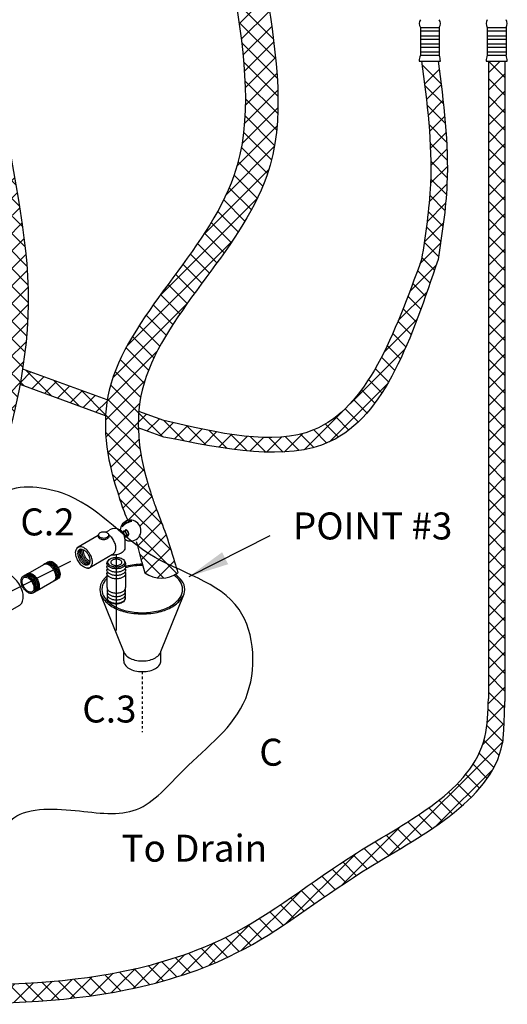
# Model space of a CAD drawing. Extents: x -178 to -25, y -9 to 93.
# Drawn here: x -134 to -114, y -9 to 30 of the extents above; entities that cross this region are included whole.
import ezdxf
from ezdxf.enums import TextEntityAlignment as Align

# ---------------------------------------------------------------- set-up
doc = ezdxf.new("R2010")
doc.units = 0
doc.header["$LTSCALE"] = 0.1
doc.header["$MEASUREMENT"] = 0
doc.linetypes.add('DASHED', pattern=[0.75, 0.5, -0.25])
doc.layers.get('0').update_dxf_attribs({"linetype": 'CONTINUOUS'})
doc.layers.add('DIM', color=4, linetype='CONTINUOUS')
doc.layers.add('hose', color=7, linetype='CONTINUOUS')
doc.styles.add('SIMPLEX', font='SIMPLEX.SHX', dxfattribs={"width": 0.875})
pattern_1 = [(45, (-155.1549, 22.05025), (-0.3535534, 0.3535534), []), (135, (-155.1549, 22.05025), (-0.3535534, -0.3535534), [])]

msp = doc.modelspace()

# ---------------------------------------------------------------- hatches: boundary and pattern name
at = {"linetype": 'Continuous'}
h = msp.add_hatch(dxfattribs=at)
h.set_pattern_fill('ANSI37', color=256, scale=4, style=0)
h.set_pattern_definition(pattern_1)
edge = h.paths.add_edge_path()
edge.add_spline(control_points=[(-134.775, 28.403), (-134.656, 25.725), (-132.865, 19.343), (-134.258, 14.129), (-134.775, 12.325), (-134.871, 11.638)], knot_values=[0, 0, 0, 0, 7.98426, 16.74549, 17.717614, 17.717614, 17.717614, 17.717614], degree=3, periodic=0)
edge.add_line((-134.871, 11.638), (-135.536, 11.638))
edge.add_spline(control_points=[(-135.536, 11.638), (-135.47, 12.301), (-134.924, 14.129), (-133.53, 19.343), (-135.322, 25.725), (-135.441, 28.403)], knot_values=[0, 0, 0, 0, 0.972124, 9.733353, 17.717614, 17.717614, 17.717614, 17.717614], degree=3, periodic=0)
edge.add_line((-135.441, 28.403), (-134.775, 28.403))
at = {"layer": 'hose', "linetype": 'Continuous'}
h = msp.add_hatch(dxfattribs=at)
h.set_pattern_fill('ANSI37', color=256, scale=4, style=0)
h.set_pattern_definition(pattern_1)
edge = h.paths.add_edge_path()
edge.add_spline(control_points=[(-146.568, -5.699), (-145.555, -6.08), (-143.44, -6.888), (-141.051, -9.354), (-138.836, -9.39), (-137.84, -9.405)], knot_values=[0.075273, 0.075273, 0.075273, 0.075273, 3.31214, 6.844685, 9.729782, 9.729782, 9.729782, 9.729782], degree=3, periodic=0)
edge.add_spline(control_points=[(-137.84, -9.405), (-135.094, -9.386), (-130.799, -9.355), (-124.63, -7.394), (-120.104, -3.643), (-114.858, -1.207), (-114.469, 1.376), (-114.418, 2.817)], knot_values=[0, 0, 0, 0, 8.218589, 12.859389, 18.883519, 26.572013, 26.967664, 26.967664, 26.967664, 26.967664], degree=3, periodic=0)
edge.add_line((-114.418, 2.817), (-114.418, 28.648))
edge.add_line((-114.418, 28.648), (-115.084, 28.648))
edge.add_line((-115.084, 28.648), (-115.084, 2.926))
edge.add_spline(control_points=[(-115.084, 2.926), (-115.099, 2.392), (-115.182, -0.528), (-120.556, -3.036), (-124.857, -6.664), (-130.938, -8.601), (-135.1, -8.635), (-137.799, -8.656)], knot_values=[0, 0, 0, 0, 1.560977, 8.527904, 14.719046, 19.095513, 27.173177, 27.173177, 27.173177, 27.173177], degree=3, periodic=0)
edge.add_spline(control_points=[(-137.799, -8.656), (-138.755, -8.585), (-140.839, -8.43), (-143.197, -6.129), (-145.291, -5.429), (-146.335, -5.08)], knot_values=[0, 0, 0, 0, 2.795484, 6.096693, 9.376293, 9.376293, 9.376293, 9.376293], degree=3, periodic=0)
edge.add_line((-146.335, -5.08), (-146.568, -5.699))
edge = h.paths.add_edge_path(flags=17)
edge.add_line((-115.084, 28.648), (-114.418, 28.648))
edge.add_line((-115.084, 28.648), (-114.418, 28.648))

# ---------------------------------------------------------------- linework, layer by layer
at = {"linetype": 'Continuous'}
for p, q in [((-123.749, 29.536), (-125.255, 31.042)), ((-125.129, 30.156), (-124.003, 31.282)), ((-125.047, 29.53), (-123.909, 30.669)), ((-123.658, 28.737), (-125.137, 30.216)), ((-124.976, 28.894), (-123.819, 30.052)), ((-123.595, 27.967), (-125.032, 29.404)), ((-124.92, 28.243), (-123.736, 29.428)), ((-123.566, 27.231), (-124.95, 28.615)), ((-124.885, 27.571), (-123.663, 28.793)), ((-117.779, 28.648), (-117.113, 28.648)), ((-115.084, 28.648), (-114.418, 28.648)), ((-123.574, 26.532), (-124.897, 27.855)), ((-124.879, 26.87), (-123.606, 28.143)), ((-124.915, 26.127), (-123.571, 27.471)), ((-123.621, 25.871), (-124.877, 27.128)), ((-125.015, 25.32), (-123.567, 26.768)), ((-123.706, 25.249), (-124.894, 26.438)), ((-125.22, 24.408), (-123.606, 26.022)), ((-123.828, 24.664), (-124.949, 25.785)), ((-125.646, 23.274), (-123.713, 25.208)), ((-123.986, 24.115), (-125.041, 25.17)), ((-126.571, 21.643), (-123.934, 24.28)), ((-124.177, 23.6), (-125.17, 24.592)), ((-124.396, 23.112), (-125.334, 24.049)), ((-124.637, 22.645), (-125.53, 23.538)), ((-128.34, 19.167), (-124.398, 23.109)), ((-124.895, 22.196), (-125.752, 23.053)), ((-125.166, 21.76), (-125.996, 22.59)), ((-125.448, 21.334), (-126.256, 22.142)), ((-125.737, 20.917), (-126.528, 21.708)), ((-129.655, 17.145), (-125.411, 21.389)), ((-126.032, 20.505), (-126.811, 21.284)), ((-126.331, 20.096), (-127.102, 20.867)), ((-126.63, 19.689), (-127.397, 20.455)), ((-126.929, 19.28), (-127.696, 20.047)), ((-127.225, 18.869), (-127.995, 19.639)), ((-127.516, 18.453), (-128.294, 19.231)), ((-130.222, 15.87), (-127.229, 18.863)), ((-127.799, 18.028), (-128.589, 18.819)), ((-128.071, 17.593), (-128.879, 18.401)), ((-128.328, 17.144), (-129.16, 17.976)), ((-128.567, 16.676), (-129.43, 17.539)), ((-128.782, 16.183), (-129.686, 17.087)), ((-130.453, 14.933), (-128.427, 16.958)), ((-128.963, 15.658), (-129.922, 16.616)), ((-129.1, 15.088), (-130.133, 16.12)), ((-130.521, 14.158), (-128.939, 15.74)), ((-129.181, 14.461), (-130.309, 15.589)), ((-130.501, 13.47), (-129.142, 14.829)), ((-129.192, 13.765), (-130.44, 15.013)), ((-129.121, 12.987), (-130.512, 14.378)), ((-130.425, 12.839), (-129.196, 14.068)), ((-128.949, 12.108), (-130.514, 13.673)), ((-130.309, 12.248), (-129.168, 13.389)), ((-128.65, 11.102), (-130.431, 12.883)), ((-130.163, 11.687), (-129.086, 12.764)), ((-128.241, 9.986), (-130.246, 11.99)), ((-129.594, 11.339), (-130.246, 11.99)), ((-129.996, 11.147), (-128.966, 12.177)), ((-129.82, 10.616), (-128.846, 11.59)), ((-127.875, 8.913), (-129.944, 10.981)), ((-129.615, 10.113), (-128.646, 11.083)), ((-129.13, 9.891), (-128.457, 10.564)), ((-129.229, 9.085), (-128.265, 10.049)), ((-127.644, 7.974), (-129.152, 9.483)), ((-129.082, 8.525), (-128.076, 9.532)), ((-128.174, 7.797), (-129.147, 8.77)), ((-128.912, 7.988), (-127.902, 8.998)), ((-128.416, 7.803), (-127.743, 8.476))]:
    msp.add_line(p, q, dxfattribs=at)
for p, q in [((-130.813, 9.508), (-130.796, 9.553)), ((-130.508, 9.639), (-130.35, 9.731)), ((-130.388, 9.553), (-130.371, 9.508)), ((-129.823, 9.64), (-129.78, 9.665)), ((-129.746, 9.685), (-129.703, 9.709)), ((-130.814, 9.505), (-131.621, 9.039)), ((-129.738, 9.451), (-129.693, 9.477)), ((-129.738, 9.378), (-129.738, 8.998)), ((-129.661, 9.495), (-129.616, 9.521)), ((-130.135, 8.855), (-130.171, 8.794)), ((-131.923, 8.463), (-142.672, 3.079)), ((-133.749, 7.911), (-132.981, 8.354)), ((-130.23, 8.736), (-131.143, 8.21)), ((-130.081, 8.73), (-130.081, 5.675)), ((-130.454, 7.406), (-130.454, 7.973)), ((-129.708, 7.973), (-129.708, 7.406)), ((-133.265, 7.285), (-132.498, 7.728)), ((-128.283, 4.832), (-127.348, 7.159)), ((-129.765, 4.785), (-130.699, 7.112)), ((-129.783, 4.449), (-129.783, 4.832)), ((-128.283, 4.449), (-128.283, 4.832))]:
    msp.add_line(p, q)
at = {"extrusion": (-0.173648, 5.68751e-17, 0.984808)}
msp.add_line((-134.283, 6.522, 0.162), (-133.973, 6.703, 0.217), dxfattribs=at)
at = {"linetype": 'DASHED'}
msp.add_line((-129.033, 4.016), (-129.033, 1.575), dxfattribs=at)
for points in [[(-130.592, 9.649, 0.058752), (-130.676, 9.639, 0.072341), (-130.74, 9.614, 0.106617), (-130.787, 9.571, 0.156851), (-130.801, 9.529, 0.156851), (-130.787, 9.487, 0.106617), (-130.74, 9.444, 0.072341), (-130.676, 9.418, 0.058752), (-130.592, 9.408, 0.058752), (-130.508, 9.418, 0.072341), (-130.444, 9.444, 0.106617), (-130.397, 9.487, 0.156851), (-130.383, 9.529, 0.156851), (-130.397, 9.571, 0.106617), (-130.444, 9.614, 0.072341), (-130.508, 9.639, 0.058752)], [(-130.081, 8.626, -0.058752), (-129.944, 8.61, -0.072341), (-129.84, 8.568, -0.106617), (-129.762, 8.498, -0.156851), (-129.74, 8.429, -0.156851), (-129.762, 8.36, -0.106617), (-129.84, 8.29, -0.072341), (-129.944, 8.248, -0.058752), (-130.081, 8.232, -0.058752), (-130.218, 8.248, -0.072341), (-130.322, 8.29, -0.106617), (-130.4, 8.36, -0.156851), (-130.422, 8.429, -0.156851), (-130.4, 8.498, -0.106617), (-130.322, 8.568, -0.072341), (-130.218, 8.61, -0.058752)], [(-130.081, 8.301, 0.058752), (-129.992, 8.311, 0.072341), (-129.924, 8.338, 0.106617), (-129.873, 8.384, 0.156851), (-129.859, 8.429, 0.156851), (-129.873, 8.474, 0.106617), (-129.924, 8.52, 0.072341), (-129.992, 8.547, 0.058752), (-130.081, 8.557, 0.058752), (-130.17, 8.547, 0.072341), (-130.238, 8.52, 0.106617), (-130.289, 8.474, 0.156851), (-130.303, 8.429, 0.156851), (-130.289, 8.384, 0.106617), (-130.238, 8.338, 0.072341), (-130.17, 8.311, 0.058752)], [(-133.44, 7.64, -0.058752), (-133.377, 7.493, -0.072341), (-133.358, 7.365, -0.106617), (-133.384, 7.245, -0.156851), (-133.44, 7.183, -0.156851), (-133.522, 7.166, -0.106617), (-133.638, 7.203, -0.072341), (-133.741, 7.284, -0.058752), (-133.836, 7.412, -0.058752), (-133.9, 7.559, -0.072341), (-133.918, 7.688, -0.106617), (-133.893, 7.807, -0.156851), (-133.836, 7.869, -0.156851), (-133.754, 7.887, -0.106617), (-133.638, 7.849, -0.072341), (-133.536, 7.769, -0.058752)], [(-133.472, 7.622, -0.058752), (-133.418, 7.499, -0.072341), (-133.403, 7.39, -0.106617), (-133.424, 7.29, -0.156851), (-133.472, 7.237, -0.156851), (-133.541, 7.223, -0.106617), (-133.638, 7.254, -0.072341), (-133.724, 7.322, -0.058752), (-133.805, 7.43, -0.058752), (-133.858, 7.554, -0.072341), (-133.874, 7.662, -0.106617), (-133.852, 7.762, -0.156851), (-133.805, 7.815, -0.156851), (-133.736, 7.83, -0.106617), (-133.638, 7.798, -0.072341), (-133.552, 7.73, -0.058752)]]:
    msp.add_lwpolyline(points, format="xyb", close=True)
for points in [[(-129.743, 9.438, 0.064294), (-129.736, 9.461, 0.072341), (-129.736, 9.502, 0.058752), (-129.748, 9.551, 0.058752), (-129.771, 9.596, 0.072341), (-129.799, 9.626, 0.106617), (-129.833, 9.644, 0.023978), (-129.838, 9.644)], [(-129.749, 9.472, 0.071444), (-129.749, 9.506, 0.058752), (-129.759, 9.547, 0.058752), (-129.779, 9.584, 0.072341), (-129.802, 9.609, 0.060164), (-129.817, 9.619)], [(-129.805, 9.667, 0.101133), (-129.81, 9.65, 0.006134), (-129.81, 9.648, 0.072341)], [(-129.691, 9.454, 0.136071), (-129.673, 9.469, 0.106617), (-129.659, 9.505, 0.072341), (-129.659, 9.546, 0.058752), (-129.671, 9.595, 0.058752), (-129.694, 9.64, 0.072341), (-129.722, 9.671, 0.106617), (-129.756, 9.688, 0.156851), (-129.783, 9.687, 0.156851), (-129.804, 9.67, 0.009113), (-129.805, 9.667, 0.025127)], [(-129.701, 9.473, 0.153468), (-129.684, 9.486, 0.106617), (-129.672, 9.516, 0.072341), (-129.672, 9.55, 0.058752), (-129.682, 9.591, 0.058752), (-129.702, 9.628, 0.072341), (-129.725, 9.654, 0.106617), (-129.753, 9.668, 0.156851), (-129.776, 9.667, 0.034603), (-129.78, 9.665, 0.106617)], [(-129.728, 9.712, 0.101133), (-129.733, 9.694, 0.006134), (-129.734, 9.692, 0.072341)], [(-129.614, 9.499, 0.136071), (-129.596, 9.514, 0.106617), (-129.582, 9.55, 0.072341), (-129.582, 9.591, 0.058752), (-129.594, 9.64, 0.058752), (-129.617, 9.685, 0.072341), (-129.645, 9.715, 0.106617), (-129.68, 9.732, 0.156851), (-129.706, 9.731, 0.156851), (-129.727, 9.714, 0.009113), (-129.728, 9.712, 0.025127)], [(-129.624, 9.517, 0.153468), (-129.607, 9.531, 0.106617), (-129.595, 9.56, 0.072341), (-129.595, 9.595, 0.058752), (-129.605, 9.636, 0.058752), (-129.625, 9.673, 0.072341), (-129.648, 9.698, 0.106617), (-129.677, 9.713, 0.156851), (-129.699, 9.712, 0.034603), (-129.703, 9.709, 0.106617)], [(-130.813, 9.508, 0.087172), (-130.818, 9.481, 0.156851), (-130.803, 9.435, 0.187084), (-130.692, 9.364, 0.072341)], [(-130.692, 9.364, 0.009051), (-130.683, 9.361, 0.058752), (-130.592, 9.351, 0.058752), (-130.501, 9.361, 0.072341), (-130.432, 9.389, 0.106617), (-130.381, 9.435, 0.156851), (-130.366, 9.481, 0.087172), (-130.371, 9.508, 0.106617)], [(-130.135, 8.855, 0.029752), (-130.126, 8.871, 0.106617), (-130.097, 9.004, 0.072341), (-130.118, 9.148, 0.058752), (-130.189, 9.313, 0.058752), (-130.296, 9.456, 0.05657), (-130.383, 9.53, 0.05657)], [(-129.739, 9.448, 0.100373), (-129.702, 9.45, 0.075608), (-129.689, 9.455, 0.156851)], [(-129.662, 9.492, 0.100373), (-129.625, 9.494, 0.075608), (-129.612, 9.499, 0.156851)], [(-131.073, 8.288, -0.00251), (-131.074, 8.285, -0.156851), (-131.143, 8.21, -0.156851), (-131.242, 8.188, -0.106617), (-131.382, 8.233, -0.072341), (-131.505, 8.331, -0.058752), (-131.621, 8.486, -0.058752), (-131.698, 8.664, -0.110798), (-131.714, 8.885, -0.106617)], [(-131.714, 8.885, -0.058798), (-131.689, 8.963, -0.156851), (-131.621, 9.039, -0.156851), (-131.522, 9.06, -0.006211), (-131.513, 9.059, -0.072341)], [(-131.442, 9.042, 0.058798), (-131.522, 9.06, 0.156851), (-131.621, 9.039, 0.156851), (-131.689, 8.963, 0.006211), (-131.693, 8.956, 0.072341)], [(-131.461, 8.951, 0.225188), (-131.565, 8.943, 0.156851), (-131.615, 8.888, 0.106617), (-131.638, 8.782, 0.072341), (-131.621, 8.668, 0.058752), (-131.565, 8.537, 0.058752), (-131.48, 8.423, 0.072341), (-131.389, 8.352, 0.106617), (-131.286, 8.319, 0.156851), (-131.213, 8.334, 0.225188), (-131.154, 8.42, 0.106617)], [(-131.624, 8.857, -0.225188), (-131.565, 8.943, -0.156851), (-131.492, 8.959, -0.106617), (-131.389, 8.925, -0.072341), (-131.298, 8.854, -0.058752), (-131.213, 8.74, -0.058752), (-131.157, 8.609, -0.072341), (-131.141, 8.495, -0.106617), (-131.164, 8.389, -0.156851), (-131.213, 8.334, -0.225188), (-131.317, 8.326, -0.106617)], [(-131.539, 8.954, 0.084673), (-131.562, 8.92, 0.106617), (-131.585, 8.814, 0.072341), (-131.568, 8.7, 0.058752), (-131.512, 8.569, 0.058752), (-131.427, 8.456, 0.072341), (-131.337, 8.384, 0.106617), (-131.234, 8.351, 0.098754), (-131.186, 8.356, 0.098754)], [(-131.506, 8.959, 0.015551), (-131.51, 8.952, 0.106617), (-131.533, 8.847, 0.072341), (-131.516, 8.732, 0.058752), (-131.46, 8.602, 0.058752), (-131.375, 8.488, 0.072341), (-131.284, 8.416, 0.106617), (-131.181, 8.383, 0.029522), (-131.167, 8.383, 0.029522)], [(-131.468, 8.955, 0.075495), (-131.48, 8.879, 0.072341), (-131.463, 8.765, 0.058752), (-131.407, 8.634, 0.058752), (-131.322, 8.52, 0.072341), (-131.232, 8.449, 0.083093), (-131.152, 8.419, 0.083093)], [(-131.245, 8.189, 0.00251), (-131.242, 8.188, 0.156851), (-131.143, 8.21, 0.156851), (-131.074, 8.285, 0.106617), (-131.043, 8.429, 0.072341), (-131.066, 8.585, 0.058752), (-131.143, 8.762, 0.058752), (-131.258, 8.917, 0.110798), (-131.442, 9.042, 0.106617)], [(-131.422, 8.941, 0.027393), (-131.423, 8.913, 0.072341), (-131.407, 8.799, 0.058752), (-131.351, 8.668, 0.058752), (-131.266, 8.555, 0.072341), (-131.175, 8.483, 0.035505), (-131.142, 8.467, 0.035505)], [(-129.738, 8.998, -0.12789), (-129.759, 8.924, -0.106617), (-129.851, 8.823, -0.072341), (-129.98, 8.757, -0.058752), (-130.155, 8.719, -0.035886), (-130.265, 8.717, -0.035886)], [(-130.23, 8.736, 0.126508), (-130.171, 8.794, 0.106617)], [(-133.031, 8.326, -0.066544), (-133.002, 8.348, -0.156851), (-132.92, 8.366, -0.106617), (-132.804, 8.328, -0.072341), (-132.702, 8.248, -0.058752), (-132.606, 8.119, -0.058752), (-132.543, 7.972, -0.072341), (-132.524, 7.844, -0.106617), (-132.55, 7.724, -0.156851), (-132.606, 7.662, -0.046503), (-132.629, 7.652, -0.046503)], [(-132.979, 8.359, -0.046503), (-132.958, 8.373, -0.156851), (-132.876, 8.391, -0.106617), (-132.76, 8.354, -0.072341), (-132.658, 8.273, -0.058752), (-132.562, 8.145, -0.058752)], [(-132.935, 8.384, -0.046503), (-132.914, 8.399, -0.156851), (-132.832, 8.416, -0.106617), (-132.716, 8.379, -0.072341), (-132.614, 8.298, -0.058752), (-132.518, 8.17, -0.058752)], [(-132.891, 8.409, -0.046503), (-132.87, 8.424, -0.156851), (-132.788, 8.442, -0.106617), (-132.672, 8.404, -0.072341), (-132.57, 8.324, -0.058752), (-132.474, 8.195, -0.058752)], [(-132.847, 8.435, -0.046503), (-132.826, 8.449, -0.156851), (-132.745, 8.467, -0.106617), (-132.629, 8.43, -0.072341), (-132.526, 8.349, -0.058752), (-132.431, 8.221, -0.058752)], [(-132.533, 8.356, -0.005109), (-132.526, 8.349, -0.058752), (-132.431, 8.221)], [(-129.754, 8.484, -0.225188), (-129.706, 8.383, -0.156851), (-129.73, 8.308, -0.106617), (-129.816, 8.23, -0.072341), (-129.93, 8.184, -0.058752), (-130.081, 8.167, -0.058752), (-130.232, 8.184, -0.072341), (-130.346, 8.23, -0.106617), (-130.432, 8.308, -0.156851), (-130.456, 8.383, -0.225188), (-130.408, 8.484, -0.106617)], [(-129.032, 8.348, 0.056369), (-129.69, 8.267, 0.002213), (-129.707, 8.263, 0.002213)], [(-133.726, 7.93, -0.046503), (-133.705, 7.945, -0.156851), (-133.623, 7.963, -0.106617), (-133.507, 7.925, -0.072341), (-133.405, 7.845, -0.058752), (-133.309, 7.716, -0.058752)], [(-133.682, 7.955, -0.046503), (-133.661, 7.97, -0.156851), (-133.579, 7.988, -0.106617), (-133.463, 7.951, -0.072341), (-133.361, 7.87, -0.058752), (-133.265, 7.742, -0.058752)], [(-132.587, 8.341, -0.013246), (-132.57, 8.324, -0.058752), (-132.474, 8.195)], [(-132.562, 8.145, -0.058752), (-132.499, 7.998, -0.072341), (-132.48, 7.869, -0.106617), (-132.506, 7.75, -0.156851), (-132.562, 7.688, -0.046503), (-132.585, 7.677, -0.106617)], [(-132.518, 8.17, -0.058752), (-132.455, 8.023, -0.072341), (-132.436, 7.894, -0.106617), (-132.462, 7.775, -0.156851), (-132.518, 7.713, -0.046503), (-132.541, 7.702, -0.106617)], [(-132.474, 8.195, -0.058752), (-132.411, 8.048, -0.072341), (-132.392, 7.919, -0.106617), (-132.418, 7.8, -0.156851), (-132.474, 7.738, -0.046503), (-132.498, 7.728, -0.106617)], [(-132.431, 8.221, -0.058752), (-132.367, 8.074, -0.072341), (-132.349, 7.945, -0.106617), (-132.374, 7.826, -0.156851), (-132.431, 7.764, -0.046503), (-132.454, 7.753, -0.106617)], [(-129.725, 8.316, -0.137723), (-129.706, 8.248, -0.156851), (-129.73, 8.172, -0.106617), (-129.816, 8.095, -0.072341), (-129.93, 8.049, -0.058752), (-130.081, 8.032, -0.058752), (-130.232, 8.049, -0.072341), (-130.346, 8.095, -0.106617), (-130.432, 8.172, -0.156851), (-130.456, 8.248, -0.137723), (-130.437, 8.316, -0.106617)], [(-129.725, 8.181, -0.137723), (-129.706, 8.113, -0.156851), (-129.73, 8.037, -0.106617), (-129.816, 7.96, -0.072341), (-129.93, 7.914, -0.058752), (-130.081, 7.897, -0.058752), (-130.232, 7.914, -0.072341), (-130.346, 7.96, -0.106617), (-130.432, 8.037, -0.156851), (-130.456, 8.113, -0.137723), (-130.437, 8.181, -0.106617)], [(-129.725, 8.045, -0.137723), (-129.706, 7.978, -0.156851), (-129.73, 7.902, -0.106617), (-129.816, 7.825, -0.072341), (-129.93, 7.779, -0.058752), (-130.081, 7.761, -0.058752), (-130.232, 7.779, -0.072341), (-130.346, 7.825, -0.106617), (-130.432, 7.902, -0.156851), (-130.456, 7.978, -0.137723), (-130.437, 8.045, -0.106617)], [(-129.018, 8.3, 0.057494), (-129.657, 8.223, 0.00772), (-129.712, 8.209, 0.00772)], [(-133.813, 7.88, -0.046503), (-133.792, 7.894, -0.156851), (-133.71, 7.912, -0.106617), (-133.595, 7.875, -0.072341), (-133.492, 7.794, -0.058752), (-133.397, 7.666, -0.058752)], [(-133.769, 7.905, -0.046503), (-133.749, 7.92, -0.156851), (-133.667, 7.937, -0.106617), (-133.551, 7.9, -0.072341), (-133.448, 7.819, -0.058752), (-133.353, 7.691, -0.058752)], [(-133.422, 7.862, -0.013246), (-133.405, 7.845, -0.058752), (-133.309, 7.716)], [(-133.397, 7.666, -0.058752), (-133.333, 7.519, -0.072341), (-133.315, 7.39, -0.106617), (-133.34, 7.271, -0.156851), (-133.397, 7.209, -0.046503), (-133.42, 7.198, -0.106617)], [(-133.353, 7.691, -0.058752), (-133.29, 7.544, -0.072341), (-133.271, 7.415, -0.106617), (-133.296, 7.296, -0.156851), (-133.353, 7.234, -0.046503), (-133.376, 7.223, -0.106617)], [(-133.367, 7.877, -0.005109), (-133.361, 7.87, -0.058752), (-133.265, 7.742)], [(-133.309, 7.716, -0.058752), (-133.246, 7.569, -0.072341), (-133.227, 7.44, -0.106617), (-133.253, 7.321, -0.156851), (-133.309, 7.259, -0.046503), (-133.332, 7.249, -0.106617)], [(-133.265, 7.742, -0.058752), (-133.202, 7.595, -0.072341), (-133.183, 7.466, -0.106617), (-133.209, 7.347, -0.156851), (-133.265, 7.285, -0.046503), (-133.288, 7.274, -0.106617)], [(-130.606, 7.711, 0.008363), (-130.631, 7.677, 0.156851), (-130.742, 7.332, 0.156851), (-130.631, 6.988, 0.106617), (-130.242, 6.635, 0.072341), (-129.719, 6.427, 0.058752), (-129.033, 6.346, 0.058752), (-128.347, 6.427, 0.072341), (-127.825, 6.635, 0.106617), (-127.435, 6.988, 0.156851), (-127.324, 7.332, 0.156851), (-127.435, 7.677, 0.075016), (-127.695, 7.944, 0.075016)], [(-130.538, 7.681, 0.005413), (-130.553, 7.66, 0.156851), (-130.659, 7.332, 0.156851), (-130.553, 7.005, 0.106617), (-130.183, 6.669, 0.072341), (-129.686, 6.471, 0.058752), (-129.033, 6.394, 0.058752), (-128.38, 6.471, 0.072341), (-127.884, 6.669, 0.106617), (-127.513, 7.005, 0.156851), (-127.408, 7.332, 0.156851), (-127.513, 7.66, 0.074108), (-127.757, 7.911, 0.074108)], [(-130.454, 7.875, 0.045067), (-130.606, 7.711)], [(-130.454, 7.781, 0.027531), (-130.538, 7.681)], [(-130.454, 7.406, 0.010765), (-130.454, 7.4, 0.156851), (-130.43, 7.325, 0.106617), (-130.345, 7.248, 0.072341), (-130.231, 7.203, 0.058752), (-130.081, 7.185, 0.058752)], [(-130.435, 7.333, 0.1385), (-130.454, 7.265, 0.156851), (-130.43, 7.19, 0.106617), (-130.345, 7.113, 0.072341), (-130.231, 7.068, 0.058752), (-130.081, 7.05, 0.058752)], [(-130.435, 7.198, 0.1385), (-130.454, 7.13, 0.156851), (-130.43, 7.055, 0.106617), (-130.345, 6.978, 0.072341), (-130.231, 6.932, 0.058752), (-130.081, 6.915, 0.058752)], [(-130.081, 7.185, 0.058752), (-129.931, 7.203, 0.072341), (-129.817, 7.248, 0.106617), (-129.732, 7.325, 0.156851), (-129.708, 7.4, 0.010765), (-129.708, 7.406, 0.062392)], [(-130.081, 7.05, 0.058752), (-129.931, 7.068, 0.072341), (-129.817, 7.113, 0.106617), (-129.732, 7.19, 0.156851), (-129.708, 7.265, 0.1385), (-129.727, 7.333, 0.062392)], [(-130.081, 6.915, 0.058752), (-129.931, 6.932, 0.072341), (-129.817, 6.978, 0.106617), (-129.732, 7.055, 0.156851), (-129.708, 7.13, 0.1385), (-129.727, 7.198, 0.062392)], [(-130.435, 7.063, 0.1385), (-130.454, 6.995, 0.156851), (-130.43, 6.92, 0.106617), (-130.345, 6.843, 0.072341), (-130.231, 6.797, 0.058752), (-130.081, 6.78, 0.058752)], [(-129.747, 6.901, -0.070311), (-129.762, 6.872, -0.106617), (-129.84, 6.801, -0.072341), (-129.944, 6.76, -0.058752), (-130.081, 6.744, -0.058752), (-130.218, 6.76, -0.072341), (-130.322, 6.801, -0.106617), (-130.4, 6.872, -0.070311), (-130.415, 6.901, -0.156851)], [(-130.081, 6.78, 0.058752), (-129.931, 6.797, 0.072341), (-129.817, 6.843, 0.106617), (-129.732, 6.92, 0.156851), (-129.708, 6.995, 0.1385), (-129.727, 7.063, 0.062392)], [(-129.765, 4.785, 0.060152), (-129.735, 4.731, 0.106617), (-129.564, 4.576, 0.072341), (-129.334, 4.484, 0.058752), (-129.033, 4.449, 0.058752), (-128.732, 4.484, 0.072341), (-128.503, 4.576, 0.106617), (-128.332, 4.731, 0.060152), (-128.302, 4.785, 0.156851)], [(-129.783, 4.449, 0.156851), (-129.735, 4.298, 0.106617), (-129.564, 4.143, 0.072341), (-129.334, 4.051, 0.058752), (-129.033, 4.016, 0.058752), (-128.732, 4.051, 0.072341), (-128.503, 4.143, 0.106617), (-128.332, 4.298, 0.156851), (-128.283, 4.449, 0.156851)]]:
    msp.add_lwpolyline(points, format="xyb")
at = {"extrusion": (-0.173648, 5.68751e-17, 0.984808), "elevation": 23.478}
for points in [[(-7.512, -131.9, 0.058752), (-7.739, -132.07, 0.072341), (-7.882, -132.251, 0.106617), (-7.948, -132.456, 0.005389), (-7.948, -132.461, 0.156851)], [(-6.703, -131.9, 0.156851), (-6.813, -131.801, 0.106617), (-7.024, -131.755, 0.072341), (-7.252, -131.789, 0.058752), (-7.512, -131.9, 0.058752)]]:
    msp.add_lwpolyline(points, format="xyb", dxfattribs=at)
for centre, radius, start, end in [((-129.507, 9.706), 0.42, 236.5647, 177.977), ((-129.507, 9.706), 0.369, 81.4281, 156.437), ((-129.374, 9.466), 0.611, 97.3475, 140.5176), ((-130.146, 9.378), 0.408, 0, 120)]:
    msp.add_arc(centre, radius, start, end)
at = {"linetype": 'Continuous'}
msp.add_arc((-128.267, 8.961), 1.167, 235.5442, 304.7964, dxfattribs=at)
for points, knots in [([(-125.305, 31.377), (-124.928, 28.835), (-124.04, 22.841), (-131.103, 17.16), (-130.494, 12.667), (-130.025, 11.241)], [0, 0, 0, 0, 7.360115, 17.356564, 21.82463, 21.82463, 21.82463, 21.82463]), ([(-124.018, 31.377), (-123.625, 28.837), (-122.699, 22.844), (-129.654, 17.262), (-129.197, 12.905), (-128.813, 11.605)], [0, 0, 0, 0, 7.356065, 17.352514, 21.442787, 21.442787, 21.442787, 21.442787]), ([(-128.671, 11.166), (-128.618, 11.004), (-128.449, 10.507), (-128.085, 9.617), (-127.814, 8.712), (-127.645, 8.148), (-127.601, 8.003)], [0.475576, 0.475576, 0.475576, 0.475576, 0.985083, 2.051926, 3.359119, 3.816207, 3.816207, 3.816207, 3.816207])]:
    msp.add_open_spline(points, degree=3, knots=knots, dxfattribs=at)
msp.add_spline([(-149.565, -1.795), (-149.154, 2.312), (-143.984, 5.711), (-139.742, 6.446), (-136.351, 7.405), (-135.817, 8.51), (-134.795, 11.137), (-132.252, 11.212), (-128.744, 8.76), (-125.136, 6.525), (-124.866, 2.939), (-127.362, 0.055), (-129.266, -1.545), (-131.733, -1.588), (-134.33, -1.977), (-135.239, -3.793), (-136.711, -5.566), (-141.299, -5.912), (-145.151, -5.048), (-147.767, -3.87), (-149.565, -1.795)], degree=3, dxfattribs=at)
for points in [[(-128.813, 11.605), (-128.671, 11.166)], [(-130.025, 11.241), (-129.768, 10.479), (-129.615, 10.112)]]:
    msp.add_spline(points, degree=3)
msp.add_solid([(-125.571, 8.35), (-125.817, 8.834), (-127.147, 7.855)])
at = {"layer": 'DIM'}
for p, q in [((-117.779, 28.648), (-117.113, 28.648)), ((-115.084, 28.648), (-114.418, 28.648))]:
    msp.add_line(p, q, dxfattribs=at)
at = {"layer": 'hose'}
for p, q in [((-117.826, 30.002), (-117.826, 28.885)), ((-117.826, 30.002), (-117.066, 30.002)), ((-117.826, 29.865), (-117.066, 29.865)), ((-117.066, 30.002), (-117.066, 28.885)), ((-115.131, 30.002), (-115.131, 28.885)), ((-115.131, 30.002), (-114.371, 30.002)), ((-115.131, 29.865), (-114.371, 29.865)), ((-114.371, 30.002), (-114.371, 28.885)), ((-117.826, 29.675), (-117.066, 29.675)), ((-117.826, 29.539), (-117.066, 29.539)), ((-115.131, 29.675), (-114.371, 29.675)), ((-115.131, 29.539), (-114.371, 29.539)), ((-117.826, 29.349), (-117.066, 29.349)), ((-117.826, 29.212), (-117.066, 29.212)), ((-117.826, 29.022), (-117.066, 29.022)), ((-115.131, 29.349), (-114.371, 29.349)), ((-115.131, 29.212), (-114.371, 29.212)), ((-115.131, 29.022), (-114.371, 29.022)), ((-117.873, 28.648), (-117.019, 28.648)), ((-117.826, 28.885), (-117.066, 28.885)), ((-115.178, 28.648), (-114.324, 28.648)), ((-115.131, 28.885), (-114.371, 28.885)), ((-115.084, 28.648), (-115.084, 2.926)), ((-114.418, 28.648), (-114.418, 2.817))]:
    msp.add_line(p, q, dxfattribs=at)
at = {"layer": 'hose', "linetype": 'Continuous'}
for p, q in [((-115.084, 28.648), (-114.418, 28.648)), ((-116.995, 27.731), (-117.759, 28.495)), ((-117.66, 27.725), (-117.07, 28.315)), ((-116.901, 26.929), (-117.655, 27.684)), ((-117.585, 27.094), (-116.99, 27.688)), ((-117.517, 26.454), (-116.915, 27.056)), ((-116.823, 26.145), (-117.561, 26.883)), ((-117.461, 25.803), (-116.848, 26.416)), ((-116.769, 25.383), (-117.485, 26.1)), ((-117.422, 25.135), (-116.793, 25.764)), ((-116.742, 24.65), (-117.432, 25.34)), ((-117.406, 24.444), (-116.755, 25.095)), ((-117.419, 23.724), (-116.74, 24.403)), ((-116.745, 23.946), (-117.407, 24.608)), ((-116.779, 23.273), (-117.412, 23.905)), ((-117.47, 22.965), (-116.755, 23.681)), ((-116.838, 22.625), (-117.448, 23.234)), ((-117.558, 22.171), (-116.809, 22.92)), ((-116.915, 21.994), (-117.508, 22.587)), ((-117.672, 21.349), (-116.898, 22.123)), ((-117.003, 21.375), (-117.586, 21.958)), ((-117.844, 20.471), (-117.014, 21.301)), ((-117.096, 20.761), (-117.674, 21.339)), ((-117.259, 20.217), (-117.767, 20.725)), ((-118.257, 19.35), (-117.192, 20.416)), ((-117.438, 19.689), (-117.944, 20.195)), ((-117.62, 19.164), (-118.134, 19.678)), ((-118.716, 18.184), (-117.558, 19.342)), ((-117.806, 18.643), (-118.328, 19.164)), ((-117.999, 18.128), (-118.525, 18.655)), ((-119.3, 16.893), (-117.958, 18.235)), ((-118.198, 17.621), (-118.729, 18.152)), ((-118.407, 17.122), (-118.942, 17.657)), ((-118.627, 16.635), (-119.164, 17.172)), ((-120.659, 14.827), (-118.441, 17.045)), ((-118.861, 16.162), (-119.398, 16.699)), ((-133.932, 15.696), (-133.521, 16.106)), ((-130.445, 14.982), (-133.848, 16.226)), ((-132.682, 15.134), (-133.732, 16.183)), ((-133.491, 15.43), (-133.004, 15.917)), ((-119.11, 15.704), (-119.648, 16.242)), ((-130.514, 14.341), (-133.949, 15.597)), ((-133.797, 15.541), (-133.935, 15.679)), ((-132.973, 15.24), (-132.486, 15.728)), ((-131.567, 14.726), (-132.617, 15.776)), ((-132.456, 15.051), (-131.968, 15.539)), ((-121.491, 13.287), (-119.16, 15.618)), ((-119.378, 15.265), (-119.915, 15.802)), ((-131.938, 14.862), (-131.45, 15.349)), ((-130.512, 14.378), (-131.502, 15.368)), ((-131.42, 14.672), (-130.933, 15.16)), ((-119.668, 14.847), (-120.203, 15.382)), ((-130.902, 14.483), (-130.453, 14.933)), ((-119.983, 14.455), (-120.515, 14.988)), ((-129.196, 14.068), (-128.861, 14.403)), ((-128.223, 13.504), (-129.181, 14.461)), ((-128.168, 14.149), (-129.176, 14.518)), ((-122.514, 12.972), (-120.954, 14.531)), ((-120.327, 14.093), (-120.858, 14.623)), ((-128.831, 13.726), (-128.344, 14.213)), ((-128.313, 13.536), (-127.789, 14.061)), ((-127.327, 13.315), (-128.16, 14.147)), ((-127.745, 13.398), (-127.214, 13.929)), ((-126.457, 13.151), (-127.24, 13.935)), ((-121.127, 13.478), (-121.655, 14.006)), ((-120.706, 13.765), (-121.235, 14.293)), ((-128.168, 13.483), (-129.195, 13.859)), ((-127.155, 13.281), (-126.633, 13.803)), ((-126.559, 13.169), (-126.042, 13.686)), ((-125.614, 13.016), (-126.342, 13.744)), ((-125.954, 13.067), (-125.436, 13.585)), ((-124.811, 12.919), (-125.484, 13.592)), ((-125.336, 12.978), (-124.807, 13.507)), ((-123.315, 12.878), (-122.57, 13.623)), ((-122.124, 13.061), (-122.662, 13.599)), ((-121.597, 13.241), (-122.127, 13.771)), ((-124.698, 12.909), (-124.143, 13.464)), ((-124.055, 12.871), (-124.679, 13.495)), ((-124.03, 12.87), (-123.419, 13.481)), ((-123.353, 12.876), (-123.938, 13.461)), ((-122.709, 12.939), (-123.266, 13.496)), ((-127.147, 7.855), (-123.874, 9.507))]:
    msp.add_line(p, q, dxfattribs=at)
at = {"layer": 'hose'}
for centre, radius, start, end in [((-117.572, 30.161), 0.3, 148.0265, 211.9735), ((-117.321, 30.161), 0.3, 328.0265, 31.9735), ((-114.877, 30.161), 0.3, 148.0265, 211.9735), ((-114.626, 30.161), 0.3, 328.0265, 31.9735), ((-117.101, 28.618), 0.773, 159.7614, 177.76), ((-117.791, 28.618), 0.773, 2.24, 20.2386), ((-114.406, 28.618), 0.773, 159.7614, 177.76), ((-115.096, 28.618), 0.773, 2.24, 20.2386)]:
    msp.add_arc(centre, radius, start, end, dxfattribs=at)
at = {"layer": 'hose', "linetype": 'Continuous'}
for points in [[(-117.779, 28.648), (-117.421, 23.681), (-117.779, 20.648)], [(-117.113, 28.648), (-116.755, 23.681), (-117.113, 20.648)], [(-117.779, 20.648), (-122.138, 13.766), (-128.168, 14.149)], [(-137.799, -8.656), (-129.743, -8.061), (-125.595, -6.666), (-120.397, -3.303), (-115.231, 1.372), (-115.084, 2.926)]]:
    msp.add_spline(points, degree=3, dxfattribs=at)
for points, knots in [([(-134.775, 28.403), (-134.656, 25.725), (-132.865, 19.343), (-134.258, 14.129), (-134.775, 12.325), (-134.871, 11.638)], [0, 0, 0, 0, 7.98426, 16.74549, 17.717614, 17.717614, 17.717614, 17.717614]), ([(-117.113, 20.648), (-118.176, 17.489), (-120.073, 11.853), (-125.694, 12.981), (-128.168, 13.483)], [0, 0, 0, 0, 8.547186, 15.249068, 15.249068, 15.249068, 15.249068]), ([(-129.276, 9.261), (-129.197, 8.97), (-129.094, 8.546), (-128.967, 8.128), (-128.928, 7.999)], [2.118834, 2.118834, 2.118834, 2.118834, 3.0239, 3.42877, 3.42877, 3.42877, 3.42877]), ([(-137.84, -9.405), (-135.094, -9.386), (-130.799, -9.355), (-124.63, -7.394), (-120.104, -3.643), (-114.858, -1.207), (-114.469, 1.376), (-114.418, 2.817)], [0, 0, 0, 0, 8.218589, 12.859389, 18.883519, 26.572013, 26.967664, 26.967664, 26.967664, 26.967664])]:
    msp.add_open_spline(points, degree=3, knots=knots, dxfattribs=at)

# ---------------------------------------------------------------- texts
at = {"style": 'SIMPLEX'}
for s, p in [('C.2', (-132.855, 9.512)), ('POINT #3', (-119.75, 9.35)), ('C.3', (-130.361, 1.964)), ('C', (-123.845, 0.221))]:
    msp.add_text(s, height=1.089, dxfattribs=at).set_placement(p, align=Align.CENTER)
msp.add_text('To Drain', height=1.089, dxfattribs=at).set_placement((-129.873, -3.651))

doc.saveas('drawing.dxf')
